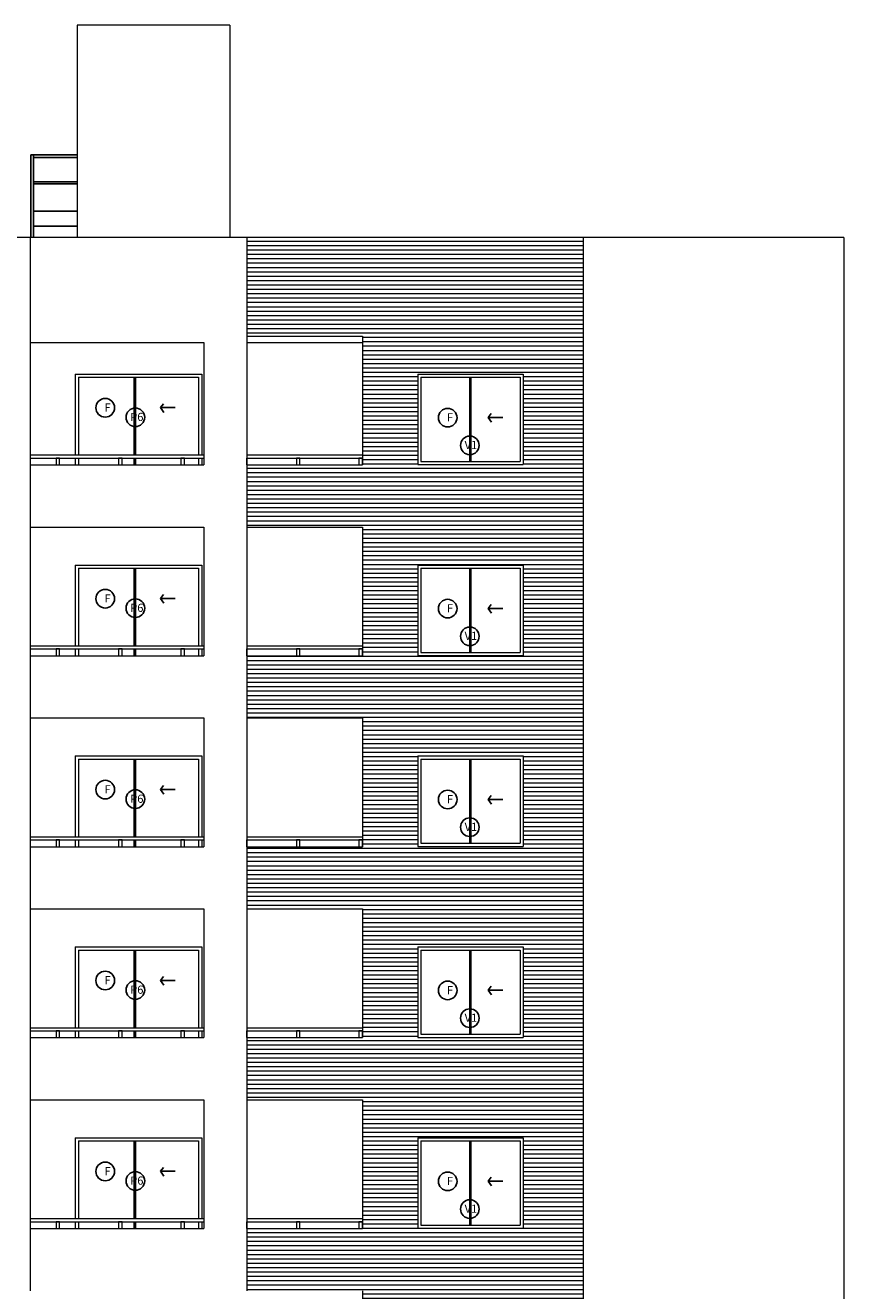
# Model space of a CAD drawing. Units: millimetres. Extents: x -37 to 831, y 253 to 439.
# Drawn here: x 630 to 644, y 399 to 419 of the extents above; entities that cross this region are included whole.
import ezdxf

# ---------------------------------------------------------------- set-up
doc = ezdxf.new("R2010")
doc.units = ezdxf.units.MM
doc.layers.add('ABERTURA', color=2, linetype='Continuous')
doc.layers.add('PISO', color=2, linetype='Continuous')
for name, color, linetype, lineweight in [('balcones1', 1, 'Continuous', 0), ('BARANDA', 1, 'Continuous', 0), ('FA-LADR-SI', 1, 'Continuous', 0), ('muroenvista', 1, 'Continuous', 15), ('proyecccion', 1, 'Continuous', 9), ('terreno', 1, 'Continuous', 0), ('vidrio', 2, 'Continuous', 5)]:
    doc.layers.add(name, color=color, linetype=linetype, lineweight=lineweight)
pattern_1 = [(0, (811.4314, -17.23058), (0, 0.07), [])]

# ---------------------------------------------------------------- blocks, each defined once
blk = doc.blocks.new('A$C425B225C')
at = {"layer": 'ABERTURA'}
for p, q in [((1.128, 0.754), (1.176, 0.818)), ((1.128, 0.754), (1.179, 0.679)), ((1.365, 0.754), (1.128, 0.754))]:
    blk.add_line(p, q, dxfattribs=at)
for centre in [(0.48, 0.752), (0.834, 0.308)]:
    blk.add_circle(centre, 0.149, dxfattribs=at)
at = {"layer": 'vidrio'}
for p, q in [((0, 1.45), (0, 0)), ((0, 1.45), (1.688, 1.45)), ((1.688, 1.45), (1.688, 0)), ((0.05, 1.4), (0.05, 0.05)), ((0.05, 1.4), (1.638, 1.4)), ((0.834, 0.05), (0.834, 1.4)), ((0.854, 0.05), (0.854, 1.4)), ((1.638, 1.4), (1.638, 0.05)), ((0, 0), (1.688, 0)), ((0.05, 0.05), (1.638, 0.05))]:
    blk.add_line(p, q, dxfattribs=at)
at = {"layer": 'ABERTURA'}
for s, height, p in [('F', 0.131, (0.468, 0.692)), ('V1', 0.1307, (0.751, 0.249))]:
    blk.add_text(s, height=height, dxfattribs=at).set_placement(p)

msp = doc.modelspace()

# ---------------------------------------------------------------- hatches: boundary and pattern name
at = {"layer": 'FA-LADR-SI'}
h = msp.add_hatch(dxfattribs=at)
h.set_pattern_fill('_USER,_O', color=256, scale=0.07, pattern_type=0)
h.set_pattern_definition(pattern_1)
h.paths.add_polyline_path([(633.9663, 415.5691), (633.9663, 413.9877), (635.8147, 413.9877), (635.8147, 415.5691)])
h = msp.add_hatch(dxfattribs=at)
h.set_pattern_fill('_USER,_O', color=256, scale=0.07, pattern_type=0)
h.set_pattern_definition(pattern_1)
h.paths.add_polyline_path([(635.8147, 415.5691), (635.8147, 410.9277), (635.8147, 407.8677), (635.8147, 404.8077), (635.8147, 401.7477), (635.8147, 398.6877), (635.8147, 395.6277), (635.8147, 392.5677), (635.8147, 389.5077), (635.8147, 386.4477), (639.3508, 386.4477), (639.3508, 389.5077), (639.3508, 392.5677), (639.3508, 395.6277), (639.3508, 398.6877), (639.3508, 401.7477), (639.3508, 404.8077), (639.3508, 407.8677), (639.3508, 410.9277), (639.3508, 415.5691)])
h.paths.add_polyline_path([(638.3899, 413.3782), (638.3899, 411.9282), (636.7022, 411.9282), (636.7022, 413.3782)], flags=16)
h.paths.add_polyline_path([(638.3399, 413.3282), (638.3399, 411.9782), (636.7522, 411.9782), (636.7522, 413.3282)], flags=0)
h.paths.add_polyline_path([(637.6854, 412.2367, -1), (637.3868, 412.2367, -1)], flags=0)
h.paths.add_polyline_path([(637.3318, 412.6803, -1), (637.0332, 412.6803, -1)], flags=0)
h.paths.add_polyline_path([(638.3899, 410.3182), (638.3899, 408.8682), (636.7022, 408.8682), (636.7022, 410.3182)], flags=16)
h.paths.add_polyline_path([(638.3399, 410.2682), (638.3399, 408.9182), (636.7522, 408.9182), (636.7522, 410.2682)], flags=0)
h.paths.add_polyline_path([(637.6854, 409.1767, -1), (637.3868, 409.1767, -1)], flags=0)
h.paths.add_polyline_path([(637.3318, 409.6203, -1), (637.0332, 409.6203, -1)], flags=0)
h.paths.add_polyline_path([(638.3899, 407.2582), (638.3899, 405.8082), (636.7022, 405.8082), (636.7022, 407.2582)], flags=16)
h.paths.add_polyline_path([(638.3399, 407.2082), (638.3399, 405.8582), (636.7522, 405.8582), (636.7522, 407.2082)], flags=0)
h.paths.add_polyline_path([(637.3868, 406.1167, 0.4142136), (637.5361, 405.9674), (637.5361, 406.266, 0.4142136)], flags=0)
h.paths.add_polyline_path([(637.3318, 406.5603, -1), (637.0332, 406.5603, -1)], flags=0)
h.paths.add_polyline_path([(638.3899, 404.1982), (638.3899, 402.7482), (636.7022, 402.7482), (636.7022, 404.1982)], flags=16)
h.paths.add_polyline_path([(638.3399, 404.1482), (638.3399, 402.7982), (636.7522, 402.7982), (636.7522, 404.1482)], flags=0)
h.paths.add_polyline_path([(637.5561, 402.7982, 0.7732011), (637.6854, 403.0567, 0.3753869), (637.5561, 403.2046)], flags=0)
h.paths.add_polyline_path([(637.3318, 403.5003, -1), (637.0332, 403.5003, -1)], flags=0)
h.paths.add_polyline_path([(638.3899, 401.1382), (638.3899, 399.6882), (636.7022, 399.6882), (636.7022, 401.1382)], flags=16)
h.paths.add_polyline_path([(638.3399, 401.0882), (638.3399, 399.7382), (636.7522, 399.7382), (636.7522, 401.0882)], flags=0)
h.paths.add_polyline_path([(637.6854, 399.9967, -1), (637.3868, 399.9967, -1)], flags=0)
h.paths.add_polyline_path([(637.3318, 400.4403, -1), (637.0332, 400.4403, -1)], flags=0)
h.paths.add_polyline_path([(638.3899, 398.0782), (638.3899, 396.6282), (636.7022, 396.6282), (636.7022, 398.0782)], flags=16)
h.paths.add_polyline_path([(638.3399, 398.0282), (638.3399, 396.6782), (636.7522, 396.6782), (636.7522, 398.0282)], flags=0)
h.paths.add_polyline_path([(637.6854, 396.9367, -1), (637.3868, 396.9367, -1)], flags=0)
h.paths.add_polyline_path([(637.3318, 397.3803, -1), (637.0332, 397.3803, -1)], flags=0)
h.paths.add_polyline_path([(638.3899, 395.0182), (638.3899, 393.5682), (636.7022, 393.5682), (636.7022, 395.0182)], flags=16)
h.paths.add_polyline_path([(638.3399, 394.9682), (638.3399, 393.6182), (636.7522, 393.6182), (636.7522, 394.9682)], flags=0)
h.paths.add_polyline_path([(637.6854, 393.8767, -1), (637.3868, 393.8767, -1)], flags=0)
h.paths.add_polyline_path([(637.3318, 394.3203, -1), (637.0332, 394.3203, -1)], flags=0)
h.paths.add_polyline_path([(638.3899, 391.9582), (638.3899, 390.5082), (636.7022, 390.5082), (636.7022, 391.9582)], flags=16)
h.paths.add_polyline_path([(638.3399, 391.9082), (638.3399, 390.5582), (636.7522, 390.5582), (636.7522, 391.9082)], flags=0)
h.paths.add_polyline_path([(637.6854, 390.8167, -1), (637.3868, 390.8167, -1)], flags=0)
h.paths.add_polyline_path([(637.3318, 391.2603, -1), (637.0332, 391.2603, -1)], flags=0)
h.paths.add_polyline_path([(638.3899, 388.8982), (638.3899, 387.4482), (636.7022, 387.4482), (636.7022, 388.8982)], flags=16)
h.paths.add_polyline_path([(638.3399, 388.8482), (638.3399, 387.4982), (636.7522, 387.4982), (636.7522, 388.8482)], flags=0)
h.paths.add_polyline_path([(637.5561, 387.4982, 0.7732011), (637.6854, 387.7567, 0.3753869), (637.5561, 387.9046)], flags=0)
h.paths.add_polyline_path([(637.3318, 388.2003, -1), (637.0332, 388.2003, -1)], flags=0)
h.paths.add_polyline_path([(637.137, 388.1072), (637.2895, 388.1072), (637.2895, 388.3032), (637.137, 388.3032)], flags=8)
h.paths.add_polyline_path([(637.421, 387.6645), (637.7042, 387.6645), (637.7042, 387.8606), (637.421, 387.8606)], flags=8)
h.paths.add_polyline_path([(637.137, 391.1672), (637.2895, 391.1672), (637.2895, 391.3632), (637.137, 391.3632)], flags=8)
h.paths.add_polyline_path([(637.421, 390.7245), (637.7042, 390.7245), (637.7042, 390.9206), (637.421, 390.9206)], flags=8)
h.paths.add_polyline_path([(637.137, 394.2272), (637.2895, 394.2272), (637.2895, 394.4232), (637.137, 394.4232)], flags=8)
h.paths.add_polyline_path([(637.421, 393.7845), (637.7042, 393.7845), (637.7042, 393.9806), (637.421, 393.9806)], flags=8)
h.paths.add_polyline_path([(637.137, 397.2872), (637.2895, 397.2872), (637.2895, 397.4832), (637.137, 397.4832)], flags=8)
h.paths.add_polyline_path([(637.421, 396.8445), (637.7042, 396.8445), (637.7042, 397.0406), (637.421, 397.0406)], flags=8)
h.paths.add_polyline_path([(637.137, 400.3472), (637.2895, 400.3472), (637.2895, 400.5432), (637.137, 400.5432)], flags=8)
h.paths.add_polyline_path([(637.421, 399.9045), (637.7042, 399.9045), (637.7042, 400.1006), (637.421, 400.1006)], flags=8)
h.paths.add_polyline_path([(637.137, 403.4072), (637.2895, 403.4072), (637.2895, 403.6032), (637.137, 403.6032)], flags=8)
h.paths.add_polyline_path([(637.421, 402.9645), (637.7042, 402.9645), (637.7042, 403.1606), (637.421, 403.1606)], flags=8)
h.paths.add_polyline_path([(637.137, 406.4672), (637.2895, 406.4672), (637.2895, 406.6632), (637.137, 406.6632)], flags=8)
h.paths.add_polyline_path([(637.421, 406.0245), (637.7042, 406.0245), (637.7042, 406.2206), (637.421, 406.2206)], flags=8)
h.paths.add_polyline_path([(637.137, 409.5272), (637.2895, 409.5272), (637.2895, 409.7232), (637.137, 409.7232)], flags=8)
h.paths.add_polyline_path([(637.421, 409.0845), (637.7042, 409.0845), (637.7042, 409.2806), (637.421, 409.2806)], flags=8)
h.paths.add_polyline_path([(637.137, 412.5872), (637.2895, 412.5872), (637.2895, 412.7832), (637.137, 412.7832)], flags=8)
h.paths.add_polyline_path([(637.421, 412.1445), (637.7042, 412.1445), (637.7042, 412.3406), (637.421, 412.3406)], flags=8)
h = msp.add_hatch(dxfattribs=at)
h.set_pattern_fill('_USER,_O', color=256, scale=0.07, pattern_type=0)
h.set_pattern_definition(pattern_1)
h.paths.add_polyline_path([(618.114, 410.9277), (618.114, 411.924), (616.2656, 411.924), (616.2656, 410.9277)])
h.paths.add_polyline_path([(635.8147, 410.9277), (635.8147, 411.924), (633.9663, 411.924), (633.9663, 410.9277)])
h = msp.add_hatch(dxfattribs=at)
h.set_pattern_fill('_USER,_O', color=256, scale=0.07, pattern_type=0)
h.set_pattern_definition([(0, (811.4314, 4.18942), (0, 0.07), [])])
h.paths.add_polyline_path([(618.114, 407.8677), (618.114, 408.864), (616.2656, 408.864), (616.2656, 407.8677)])
h.paths.add_polyline_path([(635.8147, 407.8677), (635.8147, 408.864), (633.9663, 408.864), (633.9663, 407.8677)])
h = msp.add_hatch(dxfattribs=at)
h.set_pattern_fill('_USER,_O', color=256, scale=0.07, pattern_type=0)
h.set_pattern_definition(pattern_1)
h.paths.add_polyline_path([(618.114, 404.8077), (618.114, 405.804), (616.2656, 405.804), (616.2656, 404.8077)])
h.paths.add_polyline_path([(635.8147, 404.8077), (635.8147, 405.804), (633.9663, 405.804), (633.9663, 404.8077)])
h = msp.add_hatch(dxfattribs=at)
h.set_pattern_fill('_USER,_O', color=256, scale=0.07, pattern_type=0)
h.set_pattern_definition(pattern_1)
h.paths.add_polyline_path([(618.114, 401.7477), (618.114, 402.744), (616.2656, 402.744), (616.2656, 401.7477)])
h.paths.add_polyline_path([(635.8147, 401.7477), (635.8147, 402.744), (633.9663, 402.744), (633.9663, 401.7477)])
h = msp.add_hatch(dxfattribs=at)
h.set_pattern_fill('_USER,_O', color=256, scale=0.07, pattern_type=0)
h.set_pattern_definition(pattern_1)
h.paths.add_polyline_path([(618.114, 398.6877), (618.114, 399.684), (616.2656, 399.684), (616.2656, 398.6877)])
h.paths.add_polyline_path([(635.8147, 398.6877), (635.8147, 399.684), (633.9663, 399.684), (633.9663, 398.6877)])

# ---------------------------------------------------------------- linework, layer by layer
at = {"layer": 'ABERTURA'}
for p, q in [((632.5809, 412.8408), (632.6295, 412.9046)), ((632.5809, 412.8408), (632.6295, 412.9046)), ((632.5809, 412.8408), (632.6324, 412.7654)), ((632.818, 412.8408), (632.5809, 412.8408)), ((632.5809, 412.8408), (632.6324, 412.7654)), ((632.818, 412.8408), (632.5809, 412.8408)), ((632.5809, 409.7808), (632.6295, 409.8446)), ((632.5809, 409.7808), (632.6324, 409.7054)), ((632.818, 409.7808), (632.5809, 409.7808)), ((632.5809, 406.7208), (632.6295, 406.7846)), ((632.5809, 406.7208), (632.6324, 406.6454)), ((632.818, 406.7208), (632.5809, 406.7208)), ((632.5809, 403.6608), (632.6295, 403.7246)), ((632.5809, 403.6608), (632.6324, 403.5854)), ((632.818, 403.6608), (632.5809, 403.6608)), ((632.5809, 400.6008), (632.6295, 400.6646)), ((632.5809, 400.6008), (632.6324, 400.5254)), ((632.818, 400.6008), (632.5809, 400.6008))]:
    msp.add_line(p, q, dxfattribs=at)
for centre in [(631.6964, 412.839), (631.6964, 412.839), (632.1788, 412.6866), (632.1788, 412.6866), (631.6964, 409.779), (632.1788, 409.6266), (631.6964, 406.719), (632.1788, 406.5666), (631.6964, 403.659), (632.1788, 403.5066), (631.6964, 400.599), (632.1788, 400.4466)]:
    msp.add_circle(centre, 0.1493, dxfattribs=at)
at = {"layer": 'balcones1'}
for p, q in [((630.4913, 413.8877), (633.2748, 413.8877)), ((633.2748, 413.8877), (633.2748, 411.924)), ((630.4913, 410.9277), (633.2748, 410.9277)), ((633.2748, 410.9277), (633.2748, 408.864)), ((633.9663, 410.9277), (635.8147, 410.9277)), ((630.4913, 407.8677), (633.2748, 407.8677)), ((633.2748, 407.8677), (633.2748, 405.804)), ((633.9663, 407.8677), (635.8147, 407.8677)), ((630.4913, 404.8077), (633.2748, 404.8077)), ((633.2748, 404.8077), (633.2748, 402.744)), ((633.2748, 401.7477), (633.2748, 399.684))]:
    msp.add_line(p, q, dxfattribs=at)
at = {"layer": 'BARANDA'}
for p, q in [((630.4913, 415.5691), (630.4913, 410.9277)), ((643.5249, 415.5691), (643.5249, 386.4477)), ((630.4913, 412.0832), (633.2748, 412.0832)), ((630.4913, 412.0832), (633.2748, 412.0832)), ((630.4913, 412.0332), (633.2748, 412.0332)), ((630.4913, 412.0332), (633.2748, 412.0332)), ((630.4913, 411.924), (633.2748, 411.924)), ((630.4913, 411.924), (633.2748, 411.924)), ((633.9663, 412.0832), (635.8147, 412.0832)), ((633.9663, 412.0832), (635.8147, 412.0832)), ((633.9663, 412.0332), (635.8147, 412.0332)), ((633.9663, 412.0332), (635.8147, 412.0332)), ((633.9663, 411.924), (635.8147, 411.924)), ((633.9663, 411.924), (635.8147, 411.924)), ((630.4913, 410.9277), (630.4913, 407.8677)), ((630.4913, 409.0232), (633.2748, 409.0232)), ((630.4913, 408.9732), (633.2748, 408.9732)), ((633.9663, 409.0232), (635.8147, 409.0232)), ((633.9663, 408.9732), (635.8147, 408.9732)), ((630.4913, 408.864), (633.2748, 408.864)), ((633.9663, 408.864), (635.8147, 408.864)), ((630.4913, 407.8677), (630.4913, 404.8077)), ((630.4913, 405.9632), (633.2748, 405.9632)), ((630.4913, 405.9132), (633.2748, 405.9132)), ((633.9663, 405.9632), (635.8147, 405.9632)), ((633.9663, 405.9132), (635.8147, 405.9132)), ((630.4913, 405.804), (633.2748, 405.804)), ((633.9663, 405.804), (635.8147, 405.804)), ((630.4913, 404.8077), (630.4913, 401.7477)), ((633.9663, 404.8077), (635.8147, 404.8077)), ((630.4913, 402.9032), (633.2748, 402.9032)), ((630.4913, 402.8532), (633.2748, 402.8532)), ((633.9663, 402.9032), (635.8147, 402.9032)), ((633.9663, 402.8532), (635.8147, 402.8532)), ((630.4913, 402.744), (633.2748, 402.744)), ((633.9663, 402.744), (635.8147, 402.744)), ((630.4913, 401.7477), (633.2748, 401.7477)), ((630.4913, 401.7477), (630.4913, 398.6877)), ((633.9663, 401.7477), (635.8147, 401.7477)), ((630.4913, 399.8432), (633.2748, 399.8432)), ((630.4913, 399.7932), (633.2748, 399.7932)), ((633.9663, 399.8432), (635.8147, 399.8432)), ((633.9663, 399.7932), (635.8147, 399.7932)), ((630.4913, 399.684), (633.2748, 399.684)), ((633.9663, 399.684), (635.8147, 399.684))]:
    msp.add_line(p, q, dxfattribs=at)
at = {"layer": 'muroenvista'}
for p, q in [((633.6948, 418.9691), (631.2448, 418.9691)), ((631.2448, 418.9691), (631.2448, 415.5691)), ((633.6948, 418.9691), (633.6948, 415.5691)), ((635.8147, 415.5691), (616.2656, 415.5691)), ((633.9663, 415.5691), (633.9663, 410.9277)), ((639.3508, 415.5691), (635.8147, 415.5691)), ((639.3508, 415.5691), (639.3508, 410.9277)), ((633.9663, 413.9877), (635.8147, 413.9877)), ((633.9663, 413.9877), (635.8147, 413.9877)), ((633.9663, 413.9877), (633.9663, 410.9277)), ((635.8147, 413.9877), (635.8147, 411.924)), ((635.8147, 413.9877), (635.8147, 411.924)), ((639.3508, 413.9877), (639.3508, 410.9277)), ((633.9663, 413.8877), (635.8147, 413.8877)), ((633.9663, 411.924), (635.8147, 411.924)), ((633.9663, 411.924), (635.8147, 411.924)), ((633.9663, 411.924), (635.8147, 411.924)), ((633.9663, 411.924), (635.8147, 411.924)), ((633.9663, 410.9277), (635.8147, 410.9277)), ((633.9663, 410.9277), (633.9663, 407.8677)), ((635.8147, 410.9277), (635.8147, 408.864)), ((639.3508, 410.9277), (639.3508, 407.8677)), ((639.3508, 410.9277), (639.3508, 407.8677)), ((633.9663, 408.864), (635.8147, 408.864)), ((633.9663, 408.864), (635.8147, 408.864)), ((633.9663, 407.8677), (635.8147, 407.8677)), ((633.9663, 407.8677), (633.9663, 404.8077)), ((635.8147, 407.8677), (635.8147, 405.804)), ((639.3508, 407.8677), (639.3508, 404.8077)), ((639.3508, 407.8677), (639.3508, 404.8077)), ((633.9663, 405.804), (635.8147, 405.804)), ((633.9663, 405.804), (635.8147, 405.804)), ((633.9663, 404.8077), (635.8147, 404.8077)), ((633.9663, 404.8077), (633.9663, 401.7477)), ((635.8147, 404.8077), (635.8147, 402.744)), ((639.3508, 404.8077), (639.3508, 401.7477)), ((633.9663, 402.744), (635.8147, 402.744)), ((633.9663, 402.744), (635.8147, 402.744)), ((633.9663, 401.7477), (635.8147, 401.7477)), ((633.9663, 401.7477), (633.9663, 398.6877)), ((635.8147, 401.7477), (635.8147, 399.684)), ((639.3508, 401.7477), (639.3508, 398.6877)), ((633.9663, 399.684), (635.8147, 399.684)), ((633.9663, 399.684), (635.8147, 399.684)), ((635.8147, 398.6877), (635.8147, 396.624)), ((639.3508, 398.6877), (639.3508, 395.6277))]:
    msp.add_line(p, q, dxfattribs=at)
at = {"layer": 'PISO', "ltscale": 0.2}
for p, q in [((630.5048, 415.5691), (630.5048, 416.8918)), ((631.2448, 416.8918), (630.5048, 416.8918)), ((630.5448, 415.5691), (630.5448, 416.8918)), ((631.2448, 416.8518), (630.5448, 416.8518)), ((631.2448, 416.4578), (630.5448, 416.4578)), ((631.2448, 416.4278), (630.5448, 416.4278)), ((631.2448, 415.9918), (630.5448, 415.9918)), ((630.5448, 415.9918), (630.5448, 415.5691)), ((631.2448, 415.7491), (630.5448, 415.7491))]:
    msp.add_line(p, q, dxfattribs=at)
at = {"layer": 'proyecccion'}
msp.add_line((643.5249, 415.5691), (639.3508, 415.5691), dxfattribs=at)
at = {"layer": 'terreno'}
for points in [[(630.9663, 412.0332), (630.9099, 412.0332), (630.9099, 411.924), (630.9663, 411.924)], [(631.9663, 412.0332), (631.9099, 412.0332), (631.9099, 411.924), (631.9663, 411.924)], [(631.9663, 412.0332), (631.9099, 412.0332), (631.9099, 411.924), (631.9663, 411.924)], [(632.9663, 412.0332), (632.9099, 412.0332), (632.9099, 411.924), (632.9663, 411.924)], [(632.9663, 412.0332), (632.9099, 412.0332), (632.9099, 411.924), (632.9663, 411.924)], [(634.8147, 412.0332), (634.7583, 412.0332), (634.7583, 411.924), (634.8147, 411.924)], [(634.8147, 412.0332), (634.7583, 412.0332), (634.7583, 411.924), (634.8147, 411.924)], [(635.8147, 412.0332), (635.7583, 412.0332), (635.7583, 411.924), (635.8147, 411.924)], [(635.8147, 412.0332), (635.7583, 412.0332), (635.7583, 411.924), (635.8147, 411.924)], [(635.8147, 412.0332), (635.7583, 412.0332), (635.7583, 411.924), (635.8147, 411.924)], [(630.9663, 408.9732), (630.9099, 408.9732), (630.9099, 408.864), (630.9663, 408.864)], [(631.9663, 408.9732), (631.9099, 408.9732), (631.9099, 408.864), (631.9663, 408.864)], [(632.9663, 408.9732), (632.9099, 408.9732), (632.9099, 408.864), (632.9663, 408.864)], [(634.8147, 408.9732), (634.7583, 408.9732), (634.7583, 408.864), (634.8147, 408.864)], [(635.8147, 408.9732), (635.7583, 408.9732), (635.7583, 408.864), (635.8147, 408.864)], [(630.9663, 405.9132), (630.9099, 405.9132), (630.9099, 405.804), (630.9663, 405.804)], [(631.9663, 405.9132), (631.9099, 405.9132), (631.9099, 405.804), (631.9663, 405.804)], [(632.9663, 405.9132), (632.9099, 405.9132), (632.9099, 405.804), (632.9663, 405.804)], [(634.8147, 405.9132), (634.7583, 405.9132), (634.7583, 405.804), (634.8147, 405.804)], [(635.8147, 405.9132), (635.7583, 405.9132), (635.7583, 405.804), (635.8147, 405.804)], [(630.9663, 402.8532), (630.9099, 402.8532), (630.9099, 402.744), (630.9663, 402.744)], [(631.9663, 402.8532), (631.9099, 402.8532), (631.9099, 402.744), (631.9663, 402.744)], [(632.9663, 402.8532), (632.9099, 402.8532), (632.9099, 402.744), (632.9663, 402.744)], [(634.8147, 402.8532), (634.7583, 402.8532), (634.7583, 402.744), (634.8147, 402.744)], [(635.8147, 402.8532), (635.7583, 402.8532), (635.7583, 402.744), (635.8147, 402.744)], [(630.9663, 399.7932), (630.9099, 399.7932), (630.9099, 399.684), (630.9663, 399.684)], [(631.9663, 399.7932), (631.9099, 399.7932), (631.9099, 399.684), (631.9663, 399.684)], [(632.9663, 399.7932), (632.9099, 399.7932), (632.9099, 399.684), (632.9663, 399.684)], [(634.8147, 399.7932), (634.7583, 399.7932), (634.7583, 399.684), (634.8147, 399.684)], [(635.8147, 399.7932), (635.7583, 399.7932), (635.7583, 399.684), (635.8147, 399.684)]]:
    msp.add_lwpolyline(points, close=True, dxfattribs=at)
for points in [[(633.9663, 411.924), (633.9663, 411.924), (633.9663, 412.0332)], [(633.9663, 411.924), (633.9663, 412.0332)], [(633.9663, 408.864), (633.9663, 408.9732)], [(633.9663, 405.804), (633.9663, 405.9132)], [(633.9663, 402.744), (633.9663, 402.8532)], [(633.9663, 399.684), (633.9663, 399.7932)]]:
    msp.add_lwpolyline(points, dxfattribs=at)
at = {"layer": 'vidrio'}
for p, q in [((631.2161, 413.3777), (633.2411, 413.3777)), ((631.2161, 413.3777), (631.2161, 412.0832)), ((631.2161, 413.3777), (633.2411, 413.3777)), ((631.2161, 413.3777), (631.2161, 412.0832)), ((633.2411, 413.3777), (633.2411, 412.0832)), ((633.2411, 413.3777), (633.2411, 412.0832)), ((636.7022, 413.3782), (636.7022, 411.9282)), ((631.2661, 413.3277), (633.1911, 413.3277)), ((631.2661, 413.3277), (631.2661, 412.0832)), ((631.2661, 413.3277), (633.1911, 413.3277)), ((631.2661, 413.3277), (631.2661, 412.0832)), ((632.1538, 413.3277), (632.1538, 412.0832)), ((632.1538, 413.3277), (632.1538, 412.0832)), ((632.1663, 413.3277), (632.1663, 412.0832)), ((632.1663, 413.3277), (632.1663, 412.0832)), ((632.1663, 413.3277), (632.1663, 412.0832)), ((632.1663, 413.3277), (632.1663, 412.0832)), ((632.1788, 413.3277), (632.1788, 412.0832)), ((632.1788, 413.3277), (632.1788, 412.0832)), ((633.1911, 413.3277), (633.1911, 412.0832)), ((633.1911, 413.3277), (633.1911, 412.0832)), ((636.7522, 413.3282), (636.7522, 411.9782)), ((631.2161, 412.0332), (631.2161, 411.924)), ((631.2161, 412.0332), (631.2161, 411.924)), ((631.2661, 412.0332), (631.2661, 411.924)), ((631.2661, 412.0332), (631.2661, 411.924)), ((632.1538, 412.0332), (632.1538, 411.924)), ((632.1538, 412.0332), (632.1538, 411.924)), ((632.1663, 412.0332), (632.1663, 411.924)), ((632.1663, 412.0332), (632.1663, 411.924)), ((632.1663, 412.0332), (632.1663, 411.924)), ((632.1663, 412.0332), (632.1663, 411.924)), ((632.1788, 412.0332), (632.1788, 411.924)), ((632.1788, 412.0332), (632.1788, 411.924)), ((633.1911, 412.0332), (633.1911, 411.924)), ((633.1911, 412.0332), (633.1911, 411.924)), ((633.2411, 412.0332), (633.2411, 411.924)), ((633.2411, 412.0332), (633.2411, 411.924)), ((631.2161, 410.3177), (633.2411, 410.3177)), ((631.2161, 410.3177), (631.2161, 409.0232)), ((633.2411, 410.3177), (633.2411, 409.0232)), ((636.7022, 410.3182), (636.7022, 408.8682)), ((631.2661, 410.2677), (633.1911, 410.2677)), ((631.2661, 410.2677), (631.2661, 409.0232)), ((632.1538, 410.2677), (632.1538, 409.0232)), ((632.1663, 410.2677), (632.1663, 409.0232)), ((632.1663, 410.2677), (632.1663, 409.0232)), ((632.1788, 410.2677), (632.1788, 409.0232)), ((633.1911, 410.2677), (633.1911, 409.0232)), ((636.7522, 410.2682), (636.7522, 408.9182)), ((631.2161, 408.9732), (631.2161, 408.864)), ((631.2661, 408.9732), (631.2661, 408.864)), ((632.1538, 408.9732), (632.1538, 408.864)), ((632.1663, 408.9732), (632.1663, 408.864)), ((632.1663, 408.9732), (632.1663, 408.864)), ((632.1788, 408.9732), (632.1788, 408.864)), ((633.1911, 408.9732), (633.1911, 408.864)), ((633.2411, 408.9732), (633.2411, 408.864)), ((631.2161, 407.2577), (633.2411, 407.2577)), ((631.2161, 407.2577), (631.2161, 405.9632)), ((633.2411, 407.2577), (633.2411, 405.9632)), ((636.7022, 407.2582), (636.7022, 405.8082)), ((631.2661, 407.2077), (633.1911, 407.2077)), ((631.2661, 407.2077), (631.2661, 405.9632)), ((632.1538, 407.2077), (632.1538, 405.9632)), ((632.1663, 407.2077), (632.1663, 405.9632)), ((632.1663, 407.2077), (632.1663, 405.9632)), ((632.1788, 407.2077), (632.1788, 405.9632)), ((633.1911, 407.2077), (633.1911, 405.9632)), ((636.7522, 407.2082), (636.7522, 405.8582)), ((631.2161, 405.9132), (631.2161, 405.804)), ((631.2661, 405.9132), (631.2661, 405.804)), ((632.1538, 405.9132), (632.1538, 405.804)), ((632.1663, 405.9132), (632.1663, 405.804)), ((632.1663, 405.9132), (632.1663, 405.804)), ((632.1788, 405.9132), (632.1788, 405.804)), ((633.1911, 405.9132), (633.1911, 405.804)), ((633.2411, 405.9132), (633.2411, 405.804)), ((631.2161, 404.1977), (633.2411, 404.1977)), ((631.2161, 404.1977), (631.2161, 402.9032)), ((631.2661, 404.1477), (633.1911, 404.1477)), ((631.2661, 404.1477), (631.2661, 402.9032)), ((632.1538, 404.1477), (632.1538, 402.9032)), ((632.1663, 404.1477), (632.1663, 402.9032)), ((632.1663, 404.1477), (632.1663, 402.9032)), ((632.1788, 404.1477), (632.1788, 402.9032)), ((633.1911, 404.1477), (633.1911, 402.9032)), ((633.2411, 404.1977), (633.2411, 402.9032)), ((636.7022, 404.1982), (636.7022, 402.7482)), ((636.7522, 404.1482), (636.7522, 402.7982)), ((631.2161, 402.8532), (631.2161, 402.744)), ((631.2661, 402.8532), (631.2661, 402.744)), ((632.1538, 402.8532), (632.1538, 402.744)), ((632.1663, 402.8532), (632.1663, 402.744)), ((632.1663, 402.8532), (632.1663, 402.744)), ((632.1788, 402.8532), (632.1788, 402.744)), ((633.1911, 402.8532), (633.1911, 402.744)), ((633.2411, 402.8532), (633.2411, 402.744)), ((631.2161, 401.1377), (633.2411, 401.1377)), ((631.2161, 401.1377), (631.2161, 399.8432)), ((631.2661, 401.0877), (633.1911, 401.0877)), ((631.2661, 401.0877), (631.2661, 399.8432)), ((632.1538, 401.0877), (632.1538, 399.8432)), ((632.1663, 401.0877), (632.1663, 399.8432)), ((632.1663, 401.0877), (632.1663, 399.8432)), ((632.1788, 401.0877), (632.1788, 399.8432)), ((633.1911, 401.0877), (633.1911, 399.8432)), ((633.2411, 401.1377), (633.2411, 399.8432)), ((636.7022, 401.1382), (636.7022, 399.6882)), ((636.7522, 401.0882), (636.7522, 399.7382)), ((631.2161, 399.7932), (631.2161, 399.684)), ((631.2661, 399.7932), (631.2661, 399.684)), ((632.1538, 399.7932), (632.1538, 399.684)), ((632.1663, 399.7932), (632.1663, 399.684)), ((632.1663, 399.7932), (632.1663, 399.684)), ((632.1788, 399.7932), (632.1788, 399.684)), ((633.1911, 399.7932), (633.1911, 399.684)), ((633.2411, 399.7932), (633.2411, 399.684))]:
    msp.add_line(p, q, dxfattribs=at)

# ---------------------------------------------------------------- block references
for p in [(636.7022, 411.9282), (636.7022, 408.8682), (636.7022, 405.8082), (636.7022, 402.7482), (636.7022, 399.6882)]:
    msp.add_blockref('A$C425B225C', p)

# ---------------------------------------------------------------- texts
at = {"layer": 'ABERTURA'}
for s, height, p in [('F', 0.1307, (631.6836, 412.7785)), ('F', 0.1307, (631.6836, 412.7785)), ('P6', 0.13071, (632.0964, 412.6271)), ('P6', 0.13071, (632.0964, 412.6271)), ('F', 0.1307, (631.6836, 409.7185)), ('P6', 0.13071, (632.0964, 409.5671)), ('F', 0.1307, (631.6836, 406.6585)), ('P6', 0.13071, (632.0964, 406.5071)), ('F', 0.1307, (631.6836, 403.5985)), ('P6', 0.13071, (632.0964, 403.4471)), ('F', 0.1307, (631.6836, 400.5385)), ('P6', 0.13071, (632.0964, 400.3871))]:
    msp.add_text(s, height=height, dxfattribs=at).set_placement(p)

doc.saveas('drawing.dxf')
